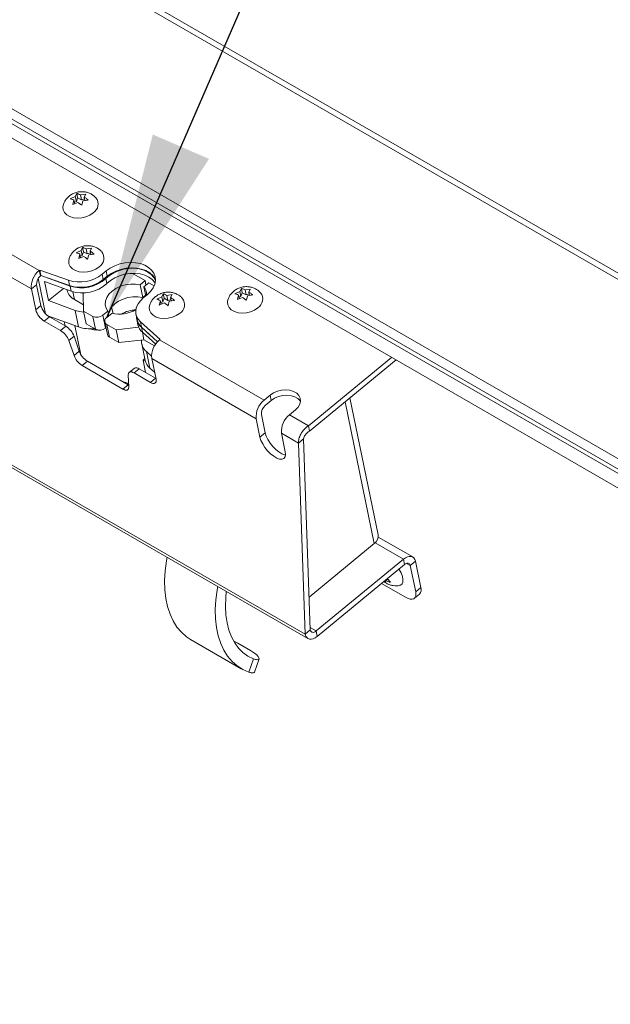
# Model space of a CAD drawing. Units: inches. Extents: x 0.1 to 10.8, y -0.9 to 8.4.
# Drawn here: x 8.8 to 9.2, y 5.3 to 6 of the extents above; entities that cross this region are included whole.
import ezdxf

# ---------------------------------------------------------------- set-up
doc = ezdxf.new("R2010")
doc.units = ezdxf.units.IN
doc.header["$MEASUREMENT"] = 0
doc.layers.add('FORMAT', color=7, linetype='Continuous')
doc.styles.get("Standard").update_dxf_attribs({"font": 'GOTHIC.TTF'})
doc.dimstyles.new('SLDDIMSTYLE0', dxfattribs={"dimtxt": 0, "dimasz": 0.13, "dimexe": 0, "dimexo": 0.0625, "dimgap": 0, "dimtad": 0, "dimtih": 1, "dimtoh": 1, "dimdec": 0, "dimrnd": 1e-09, "dimzin": 0, "dimdsep": 46, "dimtxsty": 'Standard', "dimsah": 1, "dimcen": 0.09, "dimadec": 0, "dimazin": 0, "dimtfac": 0.13, "dimtdec": 0, "dimtofl": 0, "dimtmove": 0, "dimatfit": 3, "dimfxl": 0, "dimfrac": 2, "dimtolj": 1, "dimtzin": 0, "dimarcsym": 0})

msp = doc.modelspace()

# ---------------------------------------------------------------- linework, layer by layer
at = {"color": 7, "linetype": 'Continuous', "lineweight": 15}
for p, q in [((9.93143, 5.35235), (7.88133, 6.53585)), ((9.93497, 5.35458), (7.8883, 6.5361)), ((7.79752, 6.45898), (9.83631, 5.28201)), ((7.7961, 6.45262), (9.83489, 5.27565)), ((7.88802, 6.39644), (9.7972, 5.29429)), ((7.88595, 6.38744), (9.79514, 5.28529)), ((8.7834, 5.78806), (8.67954, 5.84802)), ((8.80509, 5.83821), (8.80856, 5.83979)), ((8.80856, 5.83979), (8.80959, 5.8419)), ((8.80929, 5.83627), (8.80856, 5.83979)), ((8.81021, 5.83889), (8.80929, 5.83627)), ((8.81021, 5.83889), (8.80959, 5.8419)), ((8.81286, 5.83736), (8.81021, 5.83889)), ((8.81214, 5.84087), (8.81581, 5.84146)), ((8.81286, 5.83736), (8.81214, 5.84087)), ((8.81506, 5.83802), (8.81286, 5.83736)), ((8.81581, 5.84146), (8.81479, 5.83934)), ((8.81528, 5.83695), (8.81479, 5.83934)), ((8.77793, 5.77517), (8.67551, 5.83429)), ((8.80683, 5.83406), (8.80764, 5.83718)), ((8.81029, 5.83565), (8.80683, 5.83406)), ((8.80816, 5.83467), (8.80764, 5.83718)), ((8.80929, 5.83627), (8.80791, 5.83586)), ((8.81387, 5.83673), (8.81305, 5.83362)), ((8.81754, 5.83731), (8.81387, 5.83673)), ((8.81266, 5.80208), (8.81369, 5.80419)), ((8.81431, 5.80117), (8.81369, 5.80419)), ((8.81624, 5.80316), (8.81991, 5.80374)), ((8.81696, 5.79964), (8.81624, 5.80316)), ((8.81991, 5.80374), (8.81889, 5.80163)), ((8.80919, 5.8005), (8.81266, 5.80208)), ((8.81092, 5.79635), (8.81174, 5.79947)), ((8.81439, 5.79793), (8.81092, 5.79635)), ((8.81226, 5.79696), (8.81174, 5.79947)), ((8.81339, 5.79856), (8.81201, 5.79815)), ((8.81339, 5.79856), (8.81266, 5.80208)), ((8.81431, 5.80117), (8.81339, 5.79856)), ((8.81696, 5.79964), (8.81431, 5.80117)), ((8.81916, 5.80031), (8.81696, 5.79964)), ((8.81797, 5.79902), (8.81715, 5.7959)), ((8.82164, 5.7996), (8.81797, 5.79902)), ((8.81938, 5.79924), (8.81889, 5.80163)), ((8.78783, 5.75791), (8.78273, 5.78269)), ((8.78375, 5.78835), (8.7834, 5.78806)), ((8.7834, 5.78806), (8.78417, 5.78431)), ((8.80385, 5.78124), (8.78375, 5.78835)), ((8.78375, 5.78835), (8.78452, 5.7846)), ((8.78452, 5.7846), (8.78417, 5.78431)), ((8.80462, 5.77749), (8.78452, 5.7846)), ((8.80494, 5.77718), (8.78788, 5.78341)), ((8.83006, 5.78778), (8.82731, 5.78552)), ((8.82731, 5.78552), (8.82808, 5.78177)), ((8.83083, 5.78403), (8.82808, 5.78177)), ((8.83059, 5.77899), (8.82985, 5.78256)), ((8.83006, 5.78778), (8.83083, 5.78403)), ((8.84848, 5.78606), (8.85725, 5.781)), ((8.78156, 5.77816), (8.77793, 5.77517)), ((8.78156, 5.77816), (8.78456, 5.76358)), ((8.78981, 5.76702), (8.78706, 5.78041)), ((8.78706, 5.78041), (8.80568, 5.77362)), ((8.80024, 5.7756), (8.78981, 5.76702)), ((8.80385, 5.78124), (8.80462, 5.77749)), ((8.80568, 5.77362), (8.80494, 5.77718)), ((8.85725, 5.781), (8.85379, 5.77816)), ((8.85563, 5.76924), (8.85379, 5.77816)), ((8.85644, 5.77663), (8.8599, 5.77947)), ((8.85774, 5.77033), (8.85644, 5.77663)), ((8.8579, 5.77783), (8.85725, 5.781)), ((8.8599, 5.77947), (8.86359, 5.77734)), ((8.77793, 5.77517), (8.78093, 5.76059)), ((8.80278, 5.77467), (8.80288, 5.77416)), ((8.80792, 5.76773), (8.80678, 5.77325)), ((8.81412, 5.77201), (8.81352, 5.77236)), ((8.81432, 5.75979), (8.81412, 5.77201)), ((8.85763, 5.77088), (8.85563, 5.76924)), ((8.85604, 5.76893), (8.85878, 5.77119)), ((8.86541, 5.76804), (8.86888, 5.76963)), ((8.86888, 5.76963), (8.8699, 5.77174)), ((8.8696, 5.76611), (8.86888, 5.76963)), ((8.87052, 5.76872), (8.8699, 5.77174)), ((8.87245, 5.77071), (8.87612, 5.77129)), ((8.87317, 5.76719), (8.87245, 5.77071)), ((8.87612, 5.77129), (8.8751, 5.76918)), ((8.87559, 5.76679), (8.8751, 5.76918)), ((8.92, 5.77187), (8.92347, 5.77346)), ((8.92173, 5.76773), (8.92255, 5.77084)), ((8.9252, 5.76931), (8.92173, 5.76773)), ((8.92306, 5.76834), (8.92255, 5.77084)), ((8.92419, 5.76994), (8.92282, 5.76952)), ((8.92347, 5.77346), (8.92449, 5.77557)), ((8.92419, 5.76994), (8.92347, 5.77346)), ((8.92511, 5.77255), (8.92419, 5.76994)), ((8.92511, 5.77255), (8.92449, 5.77557)), ((8.92776, 5.77102), (8.92511, 5.77255)), ((8.92704, 5.77454), (8.93072, 5.77512)), ((8.92776, 5.77102), (8.92704, 5.77454)), ((8.92996, 5.77169), (8.92776, 5.77102)), ((8.92877, 5.77039), (8.92795, 5.76728)), ((8.93245, 5.77098), (8.92877, 5.77039)), ((8.93072, 5.77512), (8.92969, 5.77301)), ((8.93018, 5.77062), (8.92969, 5.77301)), ((8.78456, 5.76358), (8.78093, 5.76059)), ((8.80843, 5.76023), (8.78981, 5.76702)), ((8.81425, 5.76407), (8.80792, 5.76773)), ((8.83493, 5.75793), (8.83395, 5.76266)), ((8.86714, 5.7639), (8.86796, 5.76701)), ((8.87061, 5.76548), (8.86714, 5.7639)), ((8.86847, 5.76451), (8.86796, 5.76701)), ((8.8696, 5.76611), (8.86823, 5.76569)), ((8.87052, 5.76872), (8.8696, 5.76611)), ((8.87317, 5.76719), (8.87052, 5.76872)), ((8.87537, 5.76786), (8.87317, 5.76719)), ((8.87418, 5.76656), (8.87336, 5.76345)), ((8.87786, 5.76715), (8.87418, 5.76656)), ((8.79056, 5.75569), (8.78693, 5.75271)), ((8.81082, 5.74863), (8.78948, 5.75642)), ((8.79056, 5.75569), (8.80192, 5.74913)), ((8.81082, 5.74863), (8.80843, 5.76023)), ((8.82086, 5.75602), (8.81432, 5.75979)), ((8.81616, 5.75087), (8.81432, 5.75979)), ((8.8227, 5.74709), (8.82086, 5.75602)), ((8.83131, 5.75967), (8.82785, 5.75682)), ((8.82969, 5.7479), (8.82785, 5.75682)), ((8.8305, 5.75529), (8.83396, 5.75813)), ((8.83196, 5.75649), (8.83131, 5.75967)), ((8.8493, 5.75996), (8.8484, 5.76048)), ((8.85093, 5.7575), (8.8517, 5.75375)), ((8.78693, 5.75271), (8.79829, 5.74615)), ((8.80192, 5.74913), (8.79829, 5.74615)), ((8.80086, 5.75227), (8.80145, 5.74941)), ((8.80829, 5.74956), (8.81246, 5.72929)), ((8.8227, 5.74709), (8.81616, 5.75087)), ((8.82914, 5.75224), (8.83098, 5.74332)), ((8.82999, 5.74814), (8.82969, 5.7479)), ((8.83712, 5.74663), (8.83058, 5.7504)), ((8.83242, 5.74148), (8.83058, 5.7504)), ((8.85277, 5.74843), (8.83712, 5.74663)), ((8.85145, 5.75381), (8.85218, 5.75024)), ((8.86771, 5.73987), (8.85403, 5.75227)), ((8.85403, 5.75227), (8.85481, 5.74852)), ((8.86163, 5.74233), (8.85467, 5.74848)), ((8.8554, 5.74491), (8.85467, 5.74848)), ((8.86604, 5.73834), (8.85481, 5.74852)), ((8.80767, 5.74216), (8.80404, 5.73918)), ((8.80767, 5.74216), (8.81131, 5.73164)), ((8.83896, 5.7377), (8.83242, 5.74148)), ((8.83896, 5.7377), (8.83712, 5.74663)), ((8.85644, 5.73971), (8.85537, 5.74494)), ((8.8554, 5.74491), (8.86471, 5.7367)), ((8.80404, 5.73918), (8.80768, 5.72866)), ((8.85644, 5.73971), (8.83896, 5.7377)), ((8.85494, 5.73686), (8.85733, 5.72526)), ((8.86388, 5.73542), (8.85644, 5.73971)), ((8.86428, 5.73607), (8.86403, 5.7373)), ((8.86737, 5.73959), (8.86771, 5.73987)), ((8.94029, 5.69749), (8.86737, 5.73959)), ((8.81131, 5.73164), (8.80768, 5.72866)), ((8.86055, 5.71992), (8.85816, 5.73152)), ((8.86174, 5.72837), (8.85816, 5.73152)), ((8.81705, 5.72468), (8.81342, 5.72169)), ((8.81342, 5.72169), (8.84182, 5.70529)), ((8.81705, 5.72468), (8.84545, 5.70828)), ((8.85706, 5.72654), (8.85589, 5.72557)), ((8.85747, 5.72466), (8.85589, 5.72557)), ((8.85589, 5.72557), (8.85767, 5.71695)), ((8.8649, 5.71211), (8.86189, 5.72669)), ((8.93482, 5.6846), (8.86189, 5.72669)), ((8.97122, 5.67963), (9.02929, 5.7274)), ((8.972, 5.67588), (9.03242, 5.7256)), ((8.84586, 5.70661), (8.84556, 5.71521)), ((8.8498, 5.71993), (8.84617, 5.71694)), ((8.85323, 5.71951), (8.8496, 5.71653)), ((8.8496, 5.71653), (8.86096, 5.70997)), ((8.85323, 5.71951), (8.86459, 5.71295)), ((8.8639, 5.71697), (8.86055, 5.71992)), ((8.84545, 5.70828), (8.84182, 5.70529)), ((8.84578, 5.70884), (8.84525, 5.7084)), ((8.84545, 5.70828), (8.84581, 5.70809)), ((8.86459, 5.71295), (8.86096, 5.70997)), ((8.86459, 5.71295), (8.86474, 5.71287)), ((8.94461, 5.70105), (8.94029, 5.69749)), ((8.94461, 5.70105), (8.94538, 5.6973)), ((8.94538, 5.6973), (8.94106, 5.69374)), ((8.99686, 5.69634), (9.01722, 5.59744)), ((9.01996, 5.60357), (9.00028, 5.69915)), ((8.93845, 5.68759), (8.9411, 5.67468)), ((8.95797, 5.68729), (8.96229, 5.69084)), ((8.97122, 5.67963), (8.95797, 5.68729)), ((8.93482, 5.6846), (8.93747, 5.6717)), ((8.97122, 5.67963), (8.972, 5.67588)), ((8.9411, 5.67468), (8.93747, 5.6717)), ((8.96431, 5.66757), (8.95249, 5.67439)), ((8.95515, 5.66149), (8.95249, 5.67439)), ((8.96896, 5.53405), (8.73203, 5.67083)), ((8.73395, 5.66784), (8.97089, 5.53106)), ((8.96431, 5.66757), (8.96794, 5.67056)), ((8.96431, 5.66757), (8.96896, 5.53405)), ((8.96794, 5.67056), (8.97259, 5.53704)), ((8.97179, 5.56006), (9.01722, 5.59744)), ((9.03757, 5.58649), (9.01777, 5.59792)), ((9.04407, 5.58802), (9.02001, 5.60191)), ((8.97662, 5.53634), (9.03757, 5.58649)), ((9.03757, 5.58649), (9.03834, 5.58274)), ((9.04236, 5.58205), (9.03975, 5.58356)), ((9.046, 5.58503), (9.04236, 5.58205)), ((9.046, 5.58503), (9.04977, 5.56672)), ((8.97739, 5.53259), (9.03834, 5.58274)), ((9.04236, 5.58205), (9.04614, 5.56373)), ((9.03914, 5.55991), (9.02236, 5.56959)), ((9.02504, 5.57036), (9.02432, 5.5712)), ((9.0254, 5.57151), (9.02504, 5.57036)), ((9.02668, 5.57256), (9.0254, 5.57151)), ((9.02625, 5.57307), (9.02854, 5.57038)), ((9.04614, 5.56373), (9.04977, 5.56672)), ((9.04524, 5.55918), (9.04887, 5.56217)), ((8.96896, 5.53405), (8.97259, 5.53704)), ((8.97662, 5.53634), (8.97253, 5.5387)), ((8.97739, 5.53259), (8.97662, 5.53634)), ((8.88906, 5.53041), (8.92442, 5.51)), ((8.92202, 5.52779), (8.91921, 5.5292)), ((8.93086, 5.52269), (8.92202, 5.52779)), ((8.92973, 5.5076), (8.93291, 5.51698)), ((8.9337, 5.50769), (8.93681, 5.51684))]:
    msp.add_line(p, q, dxfattribs=at)
at = {"color": 7, "linetype": 'Continuous', "lineweight": 15, "flags": 128}
for points in [[(8.82105, 5.82832), (8.81872, 5.82676), (8.81602, 5.8256), (8.81309, 5.82488), (8.81012, 5.82467), (8.80726, 5.82496), (8.80469, 5.82574), (8.80256, 5.82697), (8.80099, 5.82858), (8.80008, 5.83047), (8.79986, 5.83252), (8.80022, 5.83425)], [(8.82515, 5.79061), (8.82282, 5.78905), (8.82012, 5.78789), (8.81719, 5.78717), (8.81422, 5.78696), (8.81136, 5.78725), (8.80879, 5.78803), (8.80666, 5.78926), (8.80509, 5.79087), (8.80417, 5.79275), (8.80396, 5.79481), (8.80432, 5.79654)], [(8.8645, 5.7812), (8.8634, 5.78327), (8.86158, 5.78531), (8.8592, 5.78702), (8.85634, 5.78833), (8.85311, 5.78921), (8.8496, 5.78961), (8.84595, 5.78954), (8.84228, 5.78898), (8.83872, 5.78796), (8.83538, 5.78652), (8.8324, 5.7847), (8.82985, 5.78256)], [(8.85878, 5.77119), (8.86112, 5.77346), (8.86289, 5.77593), (8.86403, 5.77852), (8.8645, 5.78114), (8.86429, 5.78371), (8.8634, 5.78614), (8.86186, 5.78833), (8.85973, 5.79023), (8.85708, 5.79176), (8.854, 5.79287), (8.85059, 5.79353), (8.84697, 5.79371), (8.84327, 5.7934), (8.8396, 5.79262), (8.8361, 5.79139), (8.83288, 5.78976), (8.83006, 5.78778)], [(8.86451, 5.78167), (8.86417, 5.78239), (8.86263, 5.78459), (8.8605, 5.78648), (8.85785, 5.78801), (8.85477, 5.78912), (8.85136, 5.78978), (8.84775, 5.78996), (8.84404, 5.78965), (8.84037, 5.78887), (8.83687, 5.78764), (8.83365, 5.78601), (8.83083, 5.78403)], [(8.83059, 5.77899), (8.83313, 5.78113), (8.83612, 5.78295), (8.83945, 5.78439), (8.84302, 5.78541), (8.84669, 5.78597), (8.85034, 5.78604), (8.85384, 5.78564), (8.85708, 5.78476), (8.85994, 5.78345), (8.86231, 5.78174), (8.86413, 5.7797), (8.86428, 5.77948)], [(8.85379, 5.77816), (8.85048, 5.77865), (8.84699, 5.77862), (8.84348, 5.77808), (8.84009, 5.77704), (8.83697, 5.77556), (8.83426, 5.7737), (8.83207, 5.77153), (8.8305, 5.76916), (8.82962, 5.76667), (8.82946, 5.7642), (8.83003, 5.76182), (8.83131, 5.75967)], [(8.85563, 5.76924), (8.85232, 5.76972), (8.84883, 5.7697), (8.84532, 5.76915), (8.84193, 5.76812), (8.83881, 5.76664), (8.8361, 5.76477), (8.83391, 5.76261), (8.83234, 5.76023), (8.83159, 5.7583)], [(8.85403, 5.75227), (8.85245, 5.75404), (8.85137, 5.75602), (8.85082, 5.75816), (8.85081, 5.7604), (8.85136, 5.76266), (8.85243, 5.76488), (8.85401, 5.76699), (8.85604, 5.76893)], [(8.88136, 5.75816), (8.87904, 5.7566), (8.87633, 5.75543), (8.87341, 5.75472), (8.87043, 5.75451), (8.86758, 5.7548), (8.86501, 5.75558), (8.86288, 5.75681), (8.86131, 5.75842), (8.86039, 5.7603), (8.86018, 5.76236), (8.86054, 5.76408)], [(8.93596, 5.76199), (8.93363, 5.76043), (8.93092, 5.75926), (8.928, 5.75855), (8.92502, 5.75834), (8.92217, 5.75863), (8.9196, 5.75941), (8.91747, 5.76064), (8.9159, 5.76225), (8.91498, 5.76413), (8.91477, 5.76619), (8.91513, 5.76791)], [(8.81448, 5.75902), (8.81147, 5.7594), (8.80843, 5.76023)], [(8.84556, 5.71521), (8.84561, 5.71592), (8.84581, 5.7165), (8.84616, 5.71693), (8.84665, 5.7172), (8.84725, 5.71729), (8.84796, 5.71721), (8.84875, 5.71695), (8.8496, 5.71653)], [(8.86096, 5.70997), (8.86191, 5.7095), (8.86279, 5.70925), (8.86355, 5.70922), (8.86417, 5.70941), (8.86463, 5.70981), (8.86491, 5.71041), (8.865, 5.71119), (8.8649, 5.71211)], [(8.84182, 5.70529), (8.84267, 5.70487), (8.84346, 5.70461), (8.84417, 5.70453), (8.84477, 5.70462), (8.84526, 5.70489), (8.84561, 5.70532), (8.84581, 5.7059), (8.84586, 5.70661)], [(8.96229, 5.69084), (8.9641, 5.69269), (8.96529, 5.69473), (8.9658, 5.69684), (8.96559, 5.6989), (8.96467, 5.70079), (8.9631, 5.70239), (8.96097, 5.70362), (8.9584, 5.7044), (8.95554, 5.7047), (8.95257, 5.70448), (8.94964, 5.70377), (8.94694, 5.7026), (8.94461, 5.70105)], [(8.96577, 5.69653), (8.96544, 5.69704), (8.96387, 5.69864), (8.96174, 5.69987), (8.95917, 5.70066), (8.95632, 5.70095), (8.95334, 5.70073), (8.95041, 5.70002), (8.94771, 5.69885), (8.94538, 5.6973)], [(8.9411, 5.67468), (8.9418, 5.6724), (8.94297, 5.66995), (8.94455, 5.66748), (8.94643, 5.66514), (8.94853, 5.66305), (8.9507, 5.66134), (8.95283, 5.66011), (8.9548, 5.65943), (8.95532, 5.65934)], [(8.93747, 5.6717), (8.93817, 5.66941), (8.93934, 5.66696), (8.94091, 5.6645), (8.9428, 5.66215), (8.9449, 5.66006), (8.94707, 5.65835), (8.9492, 5.65712), (8.95116, 5.65644), (8.95284, 5.65635), (8.95415, 5.65686), (8.95499, 5.65793), (8.95533, 5.6595), (8.95515, 5.66149)], [(8.87258, 5.58781), (8.87217, 5.58537), (8.8713, 5.5784), (8.87094, 5.57166), (8.87111, 5.5652), (8.8718, 5.5591), (8.87299, 5.55339), (8.87469, 5.54812), (8.87688, 5.54334), (8.87954, 5.53909), (8.88265, 5.53541), (8.88617, 5.53231), (8.88906, 5.53041)], [(9.046, 5.58503), (9.04557, 5.58632), (9.0449, 5.58734), (9.044, 5.58806), (9.04292, 5.58843), (9.04168, 5.58846), (9.04034, 5.58813), (9.03895, 5.58747), (9.03757, 5.58649)], [(9.04236, 5.58205), (9.04216, 5.58266), (9.04184, 5.58315), (9.04141, 5.58349), (9.04089, 5.58367), (9.0403, 5.58368), (9.03966, 5.58353), (9.039, 5.58321), (9.03834, 5.58274)], [(9.0344, 5.5795), (9.03452, 5.57932), (9.0359, 5.57685), (9.03684, 5.57446), (9.03728, 5.57231), (9.0372, 5.57052), (9.0366, 5.56919), (9.03552, 5.56839), (9.03525, 5.5683)], [(8.90794, 5.5674), (8.90752, 5.56496), (8.90665, 5.55799), (8.9063, 5.55125), (8.90647, 5.54479), (8.90715, 5.53869), (8.90835, 5.53298), (8.91005, 5.52771), (8.91224, 5.52293), (8.9149, 5.51868), (8.918, 5.515), (8.92153, 5.5119), (8.92545, 5.50943), (8.92973, 5.5076)], [(8.91397, 5.56392), (8.91356, 5.55959), (8.91337, 5.55344), (8.91367, 5.54758), (8.91448, 5.54206), (8.91578, 5.53695), (8.91756, 5.53228), (8.9198, 5.52811), (8.92248, 5.52446), (8.92558, 5.52137), (8.92907, 5.51887), (8.93291, 5.51698)], [(9.03914, 5.55991), (9.04083, 5.55909), (9.04238, 5.55864), (9.04374, 5.55858), (9.04485, 5.55891), (9.04567, 5.55963), (9.04617, 5.5607), (9.04633, 5.56209), (9.04614, 5.56373)], [(8.97662, 5.53634), (8.97595, 5.53587), (8.97529, 5.53556), (8.97465, 5.5354), (8.97406, 5.53541), (8.97354, 5.53559), (8.97311, 5.53593), (8.97279, 5.53642), (8.97259, 5.53704)], [(8.97739, 5.53259), (8.976, 5.53162), (8.97461, 5.53095), (8.97328, 5.53063), (8.97204, 5.53065), (8.97095, 5.53103), (8.97005, 5.53174), (8.96938, 5.53276), (8.96896, 5.53405)]]:
    msp.add_lwpolyline(points, dxfattribs=at)
at = {"color": 7, "linetype": 'Continuous', "lineweight": 15}
for centre, radius, start, end in [((8.81732, 5.83443), 0.00716, 301.37687, 38.52659), ((8.82142, 5.79672), 0.00716, 301.37396, 38.52953), ((8.79267, 5.77652), 0.01481, 128.76796, 185.22559), ((8.7886, 5.7788), 0.00707, 128.76613, 185.22703), ((8.81154, 5.80549), 0.02545, 252.40356, 308.27716), ((8.81282, 5.80107), 0.02515, 251.73832, 312.62221), ((8.81232, 5.80175), 0.02545, 252.40284, 308.27787), ((8.81356, 5.7975), 0.02515, 251.73785, 312.62351), ((8.85007, 5.77139), 0.00825, 355.86954, 39.423), ((8.81231, 5.77635), 0.00968, 193.12365, 243.03093), ((8.87764, 5.76427), 0.00716, 301.37395, 38.52951), ((8.93223, 5.7681), 0.00716, 301.37693, 38.52652), ((8.79757, 5.76725), 0.01352, 195.79011, 238.76908), ((8.79394, 5.76427), 0.01352, 195.79011, 238.76908), ((8.82372, 5.76193), 0.00657, 244.16606, 308.95367), ((8.83193, 5.75287), 0.00281, 120.55186, 241.25968), ((8.83898, 5.78135), 0.02376, 257.79842, 300.0201), ((8.85415, 5.73287), 0.02821, 96.63925, 118.43815), ((8.86064, 5.7557), 0.00937, 179.09457, 230.43991), ((8.79451, 5.73717), 0.01407, 20.7904, 58.22424), ((8.81848, 5.77116), 0.0238, 251.21937, 278.05665), ((8.86114, 5.75581), 0.00966, 192.3407, 229.03661), ((8.86163, 5.75231), 0.00967, 192.32821, 229.921), ((8.79088, 5.73418), 0.01407, 20.79061, 58.22403), ((8.82556, 5.75301), 0.00657, 244.16482, 308.9549), ((8.83369, 5.74396), 0.00278, 193.2782, 242.87629), ((8.86411, 5.73873), 0.00934, 175.11266, 230.47149), ((8.87664, 5.72804), 0.01481, 128.76796, 185.22559), ((8.82083, 5.73365), 0.01407, 200.79092, 238.22371), ((8.82446, 5.73664), 0.01407, 200.79042, 238.22392), ((8.86678, 5.72733), 0.00967, 192.3286, 229.92151), ((8.85119, 5.71698), 0.00325, 51.11827, 115.24063), ((8.84072, 5.70097), 0.00949, 56.98605, 83.46716), ((8.94956, 5.68595), 0.01481, 128.76796, 185.22559), ((8.94549, 5.68823), 0.00707, 128.76613, 185.22703), ((8.96724, 5.67574), 0.01481, 128.76796, 185.22559), ((9.01351, 5.60278), 0.0065, 304.87211, 7.00519), ((9.0456, 5.56517), 0.00444, 317.37195, 20.32433)]:
    msp.add_arc(centre, radius, start, end, dxfattribs=at)
for points, knots in [([(8.82283, 5.83889), (8.82259, 5.83919), (8.82181, 5.84012), (8.82011, 5.8413), (8.81785, 5.8424), (8.81536, 5.84304), (8.81269, 5.84321), (8.80989, 5.84285), (8.80719, 5.84193), (8.80477, 5.84052), (8.80278, 5.83872), (8.8012, 5.83665), (8.80057, 5.83508), (8.80026, 5.83433)], [0, 0, 0, 0, 0.041851, 0.132386, 0.222974, 0.315405, 0.411455, 0.512522, 0.619587, 0.71877, 0.815832, 0.911049, 1, 1, 1, 1]), ([(8.80764, 5.83718), (8.80709, 5.83745), (8.80621, 5.83789), (8.8054, 5.83812), (8.80509, 5.83821)], [0, 0, 0, 0, 0.6212358, 1, 1, 1, 1]), ([(8.80959, 5.8419), (8.80973, 5.84187), (8.81003, 5.84179), (8.81086, 5.8415), (8.81159, 5.84114), (8.81214, 5.84087)], [0, 0, 0, 0, 0.176657, 0.3788719, 1, 1, 1, 1]), ([(8.81479, 5.83934), (8.81536, 5.83897), (8.81628, 5.83837), (8.81719, 5.8376), (8.81754, 5.83731)], [0, 0, 0, 0, 0.621235, 1, 1, 1, 1]), ([(8.81305, 5.83362), (8.81289, 5.83375), (8.81254, 5.83405), (8.81162, 5.83477), (8.81086, 5.83527), (8.81029, 5.83565)], [0, 0, 0, 0, 0.176656, 0.378871, 1, 1, 1, 1]), ([(8.82693, 5.80118), (8.82669, 5.80148), (8.82591, 5.80241), (8.82421, 5.80359), (8.82195, 5.80469), (8.81946, 5.80533), (8.81679, 5.8055), (8.81399, 5.80514), (8.81129, 5.80422), (8.80887, 5.80281), (8.80688, 5.80101), (8.8053, 5.79894), (8.80467, 5.79737), (8.80436, 5.79662)], [0, 0, 0, 0, 0.041847, 0.132383, 0.22297, 0.315402, 0.411451, 0.512519, 0.619587, 0.718771, 0.815831, 0.911048, 1, 1, 1, 1]), ([(8.81369, 5.80419), (8.81383, 5.80416), (8.81413, 5.80408), (8.81496, 5.80379), (8.81569, 5.80343), (8.81624, 5.80316)], [0, 0, 0, 0, 0.1766561, 0.3788718, 1, 1, 1, 1]), ([(8.81174, 5.79947), (8.81119, 5.79974), (8.81031, 5.80018), (8.8095, 5.80041), (8.80919, 5.8005)], [0, 0, 0, 0, 0.621222, 1, 1, 1, 1]), ([(8.81715, 5.7959), (8.81699, 5.79604), (8.81664, 5.79634), (8.81572, 5.79706), (8.81496, 5.79756), (8.81439, 5.79793)], [0, 0, 0, 0, 0.176656, 0.378884, 1, 1, 1, 1]), ([(8.81889, 5.80163), (8.81946, 5.80126), (8.82037, 5.80066), (8.82129, 5.79989), (8.82164, 5.7996)], [0, 0, 0, 0, 0.621235, 1, 1, 1, 1]), ([(8.93774, 5.77256), (8.93749, 5.77286), (8.93671, 5.77379), (8.93501, 5.77497), (8.93276, 5.77607), (8.93026, 5.77671), (8.92759, 5.77688), (8.9248, 5.77652), (8.9221, 5.7756), (8.91968, 5.77418), (8.91768, 5.77239), (8.91611, 5.77032), (8.91547, 5.76875), (8.91517, 5.76799)], [0, 0, 0, 0, 0.041851, 0.132386, 0.222974, 0.315405, 0.411455, 0.512522, 0.619587, 0.71877, 0.815832, 0.911049, 1, 1, 1, 1]), ([(8.88315, 5.76873), (8.8829, 5.76903), (8.88212, 5.76996), (8.88042, 5.77114), (8.87817, 5.77224), (8.87567, 5.77288), (8.873, 5.77305), (8.8702, 5.77269), (8.86751, 5.77177), (8.86509, 5.77035), (8.86309, 5.76856), (8.86152, 5.76649), (8.86088, 5.76492), (8.86058, 5.76416)], [0, 0, 0, 0, 0.041847, 0.132383, 0.22297, 0.315402, 0.411451, 0.512519, 0.619587, 0.718771, 0.815831, 0.911048, 1, 1, 1, 1]), ([(8.8699, 5.77174), (8.87004, 5.7717), (8.87034, 5.77162), (8.87118, 5.77134), (8.8719, 5.77098), (8.87245, 5.77071)], [0, 0, 0, 0, 0.1766568, 0.3788724, 1, 1, 1, 1]), ([(8.8751, 5.76918), (8.87567, 5.76881), (8.87659, 5.76821), (8.87751, 5.76744), (8.87786, 5.76715)], [0, 0, 0, 0, 0.621234, 1, 1, 1, 1]), ([(8.92255, 5.77084), (8.922, 5.77112), (8.92111, 5.77156), (8.9203, 5.77179), (8.92, 5.77187)], [0, 0, 0, 0, 0.6212358, 1, 1, 1, 1]), ([(8.92449, 5.77557), (8.92463, 5.77553), (8.92493, 5.77545), (8.92577, 5.77517), (8.92649, 5.77481), (8.92704, 5.77454)], [0, 0, 0, 0, 0.176657, 0.3788719, 1, 1, 1, 1]), ([(8.92795, 5.76728), (8.92779, 5.76742), (8.92745, 5.76771), (8.92652, 5.76844), (8.92577, 5.76894), (8.9252, 5.76931)], [0, 0, 0, 0, 0.176656, 0.378873, 1, 1, 1, 1]), ([(8.92969, 5.77301), (8.93026, 5.77264), (8.93118, 5.77204), (8.9321, 5.77127), (8.93245, 5.77098)], [0, 0, 0, 0, 0.621233, 1, 1, 1, 1]), ([(8.86796, 5.76701), (8.86741, 5.76729), (8.86652, 5.76773), (8.86571, 5.76796), (8.86541, 5.76804)], [0, 0, 0, 0, 0.621221, 1, 1, 1, 1]), ([(8.87336, 5.76345), (8.8732, 5.76359), (8.87286, 5.76388), (8.87193, 5.76461), (8.87118, 5.76511), (8.87061, 5.76548)], [0, 0, 0, 0, 0.176656, 0.378885, 1, 1, 1, 1]), ([(8.81879, 5.74758), (8.81896, 5.74749), (8.8198, 5.74703), (8.8216, 5.74668), (8.82328, 5.74644), (8.82415, 5.74655), (8.82418, 5.74656)], [0, 0, 0, 0, 0.104216, 0.536028, 0.985194, 1, 1, 1, 1]), ([(8.96431, 5.66757), (8.96434, 5.66853), (8.9644, 5.67044), (8.96588, 5.67393), (8.9682, 5.67727), (8.97022, 5.67884), (8.97122, 5.67963)], [0, 0, 0, 0, 0.250001, 0.500004, 0.749997, 1, 1, 1, 1]), ([(8.96794, 5.67056), (8.96802, 5.67098), (8.96818, 5.67182), (8.96907, 5.67338), (8.97036, 5.67486), (8.97145, 5.67554), (8.972, 5.67588)], [0, 0, 0, 0, 0.250003, 0.500005, 0.750008, 1, 1, 1, 1]), ([(9.02404, 5.57098), (9.02461, 5.57053), (9.02583, 5.56956), (9.02797, 5.56857), (9.03033, 5.56793), (9.03274, 5.56784), (9.03442, 5.56798), (9.0352, 5.56829), (9.03523, 5.5683)], [0, 0, 0, 0, 0.181322, 0.389144, 0.588896, 0.789913, 0.99397, 1, 1, 1, 1]), ([(9.02854, 5.57038), (9.02834, 5.57043), (9.02791, 5.57053), (9.02682, 5.57086), (9.02601, 5.57123), (9.0254, 5.57151)], [0, 0, 0, 0, 0.17666, 0.378876, 1, 1, 1, 1]), ([(8.93291, 5.51698), (8.93394, 5.51666), (8.93599, 5.51601), (8.93713, 5.51674), (8.93647, 5.51845), (8.93423, 5.52061), (8.93185, 5.52207), (8.93086, 5.52269)], [0, 0, 0, 0, 0.212915, 0.426006, 0.635914, 0.847124, 1, 1, 1, 1]), ([(8.93352, 5.50775), (8.93354, 5.50763), (8.93364, 5.50701), (8.93224, 5.5069), (8.93046, 5.5074), (8.92973, 5.5076)], [0, 0, 0, 0, 0.125627, 0.639887, 1, 1, 1, 1])]:
    msp.add_open_spline(points, degree=3, knots=knots, dxfattribs=at)

# ---------------------------------------------------------------- leaders
at = {"layer": 'FORMAT'}
msp.add_leader([(8.8305, 5.75529), (8.98392, 6.10856)], dimstyle='SLDDIMSTYLE0', dxfattribs=at)

doc.saveas('drawing.dxf')
